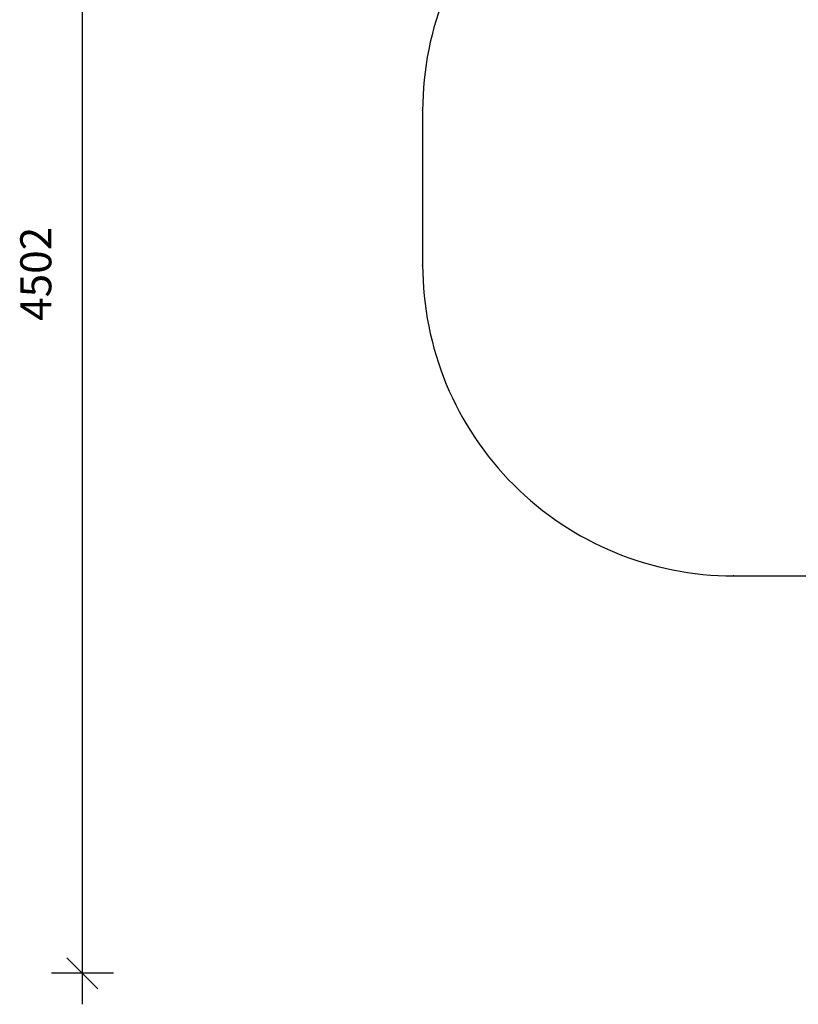
# Model space of a CAD drawing. Units: millimetres. Extents: x 1042 to 9938, y 1787 to 7656.
# Drawn here: x 1042 to 3546, y 1787 to 4955 of the extents above; entities that cross this region are included whole.
import ezdxf

# ---------------------------------------------------------------- set-up
doc = ezdxf.new("R2010")
doc.units = ezdxf.units.MM
doc.header["$LTSCALE"] = 40
doc.header["$PDSIZE"] = -1
doc.layers.add('SAFETY_AREA', color=3, linetype='Continuous')
doc.layers.add('TIPTAP_DIM', color=9, linetype='Continuous')
doc.dimstyles.new('14C69D08', dxfattribs={"dimscale": 100, "dimtxt": 1, "dimasz": 1, "dimexe": 1, "dimexo": 1, "dimgap": 1, "dimtad": 1, "dimdec": 0, "dimtxsty": 'Standard', "dimblk": 'OBLIQUE', "dimcen": 2.5, "dimdle": 1, "dimadec": 0, "dimazin": 0, "dimtfac": 1, "dimtdec": 0, "dimtmove": 0, "dimatfit": 3, "dimldrblk": 'OBLIQUE', "dimfxl": 0, "dimarcsym": 0})

# ---------------------------------------------------------------- blocks, each defined once
blk = doc.blocks.new('_Oblique')
at = {"color": 0, "linetype": 'ByBlock', "lineweight": -2}
blk.add_line((-0.5, -0.5), (0.5, 0.5), dxfattribs=at)
blk = doc.blocks.new('_D')
at = {"layer": 'Defpoints', "color": 0}
for p in [(2337.9, 7454.1), (2337.9, 4165.2), (9837.9, 3940.2)]:
    blk.add_point(p, dxfattribs=at)
at = {"layer": 'TIPTAP_DIM', "color": 0, "linetype": 'ByBlock', "lineweight": -2}
for p, q in [((2337.9, 7354.1), (2337.9, 7554.1)), ((9837.9, 7354.1), (9837.9, 7554.1)), ((9937.9, 7454.1), (2237.9, 7454.1))]:
    blk.add_line(p, q, dxfattribs=at)
at = {"layer": 'TIPTAP_DIM', "color": 0, "lineweight": -2, "xscale": 100, "yscale": 100, "zscale": 100, "rotation": 180}
blk.add_blockref('_Oblique', (2337.9, 7454.1), dxfattribs=at)
at = {"layer": 'TIPTAP_DIM', "color": 0, "lineweight": -2, "xscale": 100, "yscale": 100, "zscale": 100}
blk.add_blockref('_Oblique', (9837.9, 7454.1), dxfattribs=at)
at = {"layer": 'TIPTAP_DIM', "color": 0, "insert": (6087.9, 7654.1), "char_height": 100, "attachment_point": 2}
blk.add_mtext('7500', dxfattribs=at)
blk = doc.blocks.new('_D_1')
at = {"layer": 'Defpoints', "color": 0}
for p in [(1243.6, 6388.2), (5004.9, 6388.2), (5102.9, 1886.7)]:
    blk.add_point(p, dxfattribs=at)
at = {"layer": 'TIPTAP_DIM', "color": 0, "linetype": 'ByBlock', "lineweight": -2}
for p, q in [((1243.6, 1786.7), (1243.6, 6488.2)), ((1343.6, 6388.2), (1143.6, 6388.2)), ((1343.6, 1886.7), (1143.6, 1886.7))]:
    blk.add_line(p, q, dxfattribs=at)
at = {"layer": 'TIPTAP_DIM', "color": 0, "lineweight": -2, "xscale": 100, "yscale": 100, "zscale": 100}
for p, rotation in [((1243.6, 6388.2), 90), ((1243.6, 1886.7), 270)]:
    blk.add_blockref('_Oblique', p, dxfattribs=dict(at, rotation=rotation))
at = {"layer": 'TIPTAP_DIM', "color": 0, "insert": (1043.6, 4137.5), "char_height": 100, "attachment_point": 2, "rotation": 90}
blk.add_mtext('4502', dxfattribs=at)
blk = doc.blocks.new('LM019_Top')
at = {"color": 7, "linetype": 'Continuous'}
for p in [(-3600.8, 222.1), (-3600.8, -275.9), (-2600.8, -1275.9)]:
    blk.add_point(p, dxfattribs=at)
at = {"layer": 'SAFETY_AREA', "linetype": 'Continuous'}
blk.add_lwpolyline([(2399.3, 1947.1), (-933.7, 1947.1, 0.26277), (-2218, 1222.1), (-2600.8, 1222.1, 0.414214), (-3600.8, 222.1), (-3600.8, -275.9, 0.414214), (-2600.8, -1275.9), (-2319.3, -1275.9, 0.371451), (-835.7, -2554.5), (-83.7, -2554.5, 0.234462), (1110.7, -1961.8, 0.057312), (1451.3, -2000.9), (2399.3, -2000.9, 0.414214), (3899.3, -500.9), (3899.3, 447.1, 0.414214)], format="xyb", close=True, dxfattribs=at)

msp = doc.modelspace()

# ---------------------------------------------------------------- block references
msp.add_blockref('LM019_Top', (5938.7, 4441.2))

# ---------------------------------------------------------------- dimensions: what is measured, and where the dimension line sits
at = {"layer": 'TIPTAP_DIM'}
dim = msp.add_linear_dim(base=(2337.9, 7454.1), p1=(9837.9, 3940.2), p2=(2337.9, 4165.2), dimstyle='14C69D08', dxfattribs=at)
dim.commit()
dim.dimension.update_dxf_attribs({"geometry": '_D', "text_midpoint": (6087.9, 7454.1), "dimtype": 160})
dim = msp.add_linear_dim(base=(1243.5909, 6388.2427), p1=(5102.9209, 1886.6901), p2=(5004.9209, 6388.2427), angle=90, dimstyle='14C69D08', dxfattribs=at)
dim.commit()
dim.dimension.update_dxf_attribs({"geometry": '_D_1', "text_midpoint": (1243.5909, 4137.4664), "dimtype": 160})

doc.saveas('drawing.dxf')
